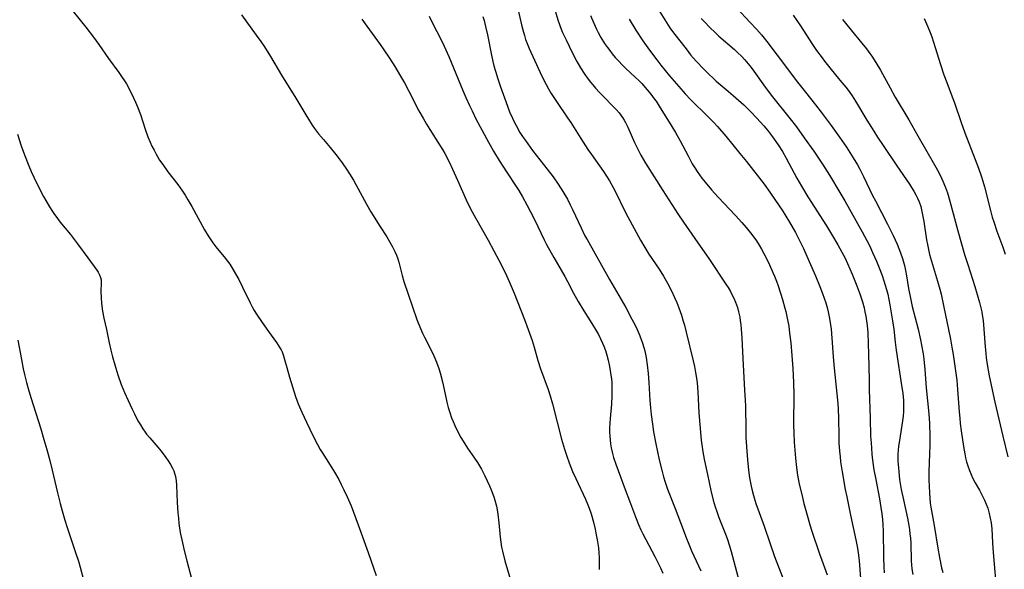
# Model space of a CAD drawing. Units: inches. Extents: x 2055133 to 2060588, y 200793 to 206186.
# Drawn here: x 2058079 to 2058245, y 202078 to 202170 of the extents above; entities that cross this region are included whole.
import ezdxf

# ---------------------------------------------------------------- set-up
doc = ezdxf.new("R2010")
doc.units = ezdxf.units.IN
doc.header["$MEASUREMENT"] = 0
doc.layers.add('c_02_T14S_R18E', color=39, linetype='Continuous')

msp = doc.modelspace()

# ---------------------------------------------------------------- linework, layer by layer
at = {"layer": 'c_02_T14S_R18E', "elevation": 968}
msp.add_lwpolyline([(2058168.9, 202172.71), (2058169.65, 202170.26), (2058169.99, 202169.28), (2058170.22, 202168.69), (2058170.46, 202168.11), (2058171.03, 202166.87), (2058172.07, 202164.73), (2058172.86, 202163.21), (2058173.47, 202162.16), (2058174.21, 202161.04), (2058174.6, 202160.49), (2058175.14, 202159.78), (2058175.55, 202159.28), (2058176, 202158.75), (2058176.65, 202158.04), (2058177.32, 202157.34), (2058178.93, 202155.74), (2058179.47, 202155.17), (2058179.97, 202154.58), (2058180.27, 202154.19), (2058180.55, 202153.78), (2058180.81, 202153.37), (2058181.04, 202152.94), (2058181.42, 202152.18), (2058182.57, 202149.58), (2058183.17, 202148.34), (2058183.63, 202147.47), (2058184.42, 202146.13), (2058187.33, 202141.5), (2058189.85, 202137.6), (2058190.82, 202136.16), (2058192.7, 202133.43), (2058195.18, 202129.92)], dxfattribs=at)
at = {"layer": 'c_02_T14S_R18E'}
for points in [[(2058088.11, 202171.65, 980), (2058090.24, 202169.01, 980), (2058091.53, 202167.31, 980), (2058092.39, 202166.11, 980), (2058094.03, 202163.73, 980), (2058095.77, 202161.38, 980), (2058096.24, 202160.73, 980), (2058096.73, 202159.98, 980), (2058097.04, 202159.48, 980), (2058097.61, 202158.43, 980), (2058098.25, 202157.11, 980), (2058098.58, 202156.37, 980), (2058098.9, 202155.61, 980), (2058099.39, 202154.32, 980), (2058100.22, 202151.82, 980), (2058100.67, 202150.56, 980), (2058101.04, 202149.68, 980), (2058101.35, 202148.98, 980), (2058101.69, 202148.29, 980), (2058102.03, 202147.65, 980), (2058102.64, 202146.65, 980), (2058103.17, 202145.87, 980), (2058104.04, 202144.68, 980), (2058105.7, 202142.5, 980), (2058106.49, 202141.38, 980), (2058106.91, 202140.74, 980), (2058107.41, 202139.92, 980), (2058108.05, 202138.82, 980), (2058110.2, 202134.9, 980), (2058110.81, 202133.88, 980), (2058111.13, 202133.38, 980), (2058111.59, 202132.72, 980), (2058112.09, 202132.04, 980), (2058112.61, 202131.39, 980), (2058113.48, 202130.36, 980), (2058114.06, 202129.63, 980), (2058114.44, 202129.09, 980), (2058114.81, 202128.53, 980), (2058115.42, 202127.51, 980), (2058115.96, 202126.51, 980), (2058116.6, 202125.24, 980), (2058117.86, 202122.63, 980), (2058118.28, 202121.83, 980), (2058118.56, 202121.33, 980), (2058118.96, 202120.69, 980), (2058119.89, 202119.29, 980), (2058120.96, 202117.79, 980), (2058122.32, 202115.94, 980), (2058122.89, 202115.05, 980), (2058123.08, 202114.71, 980), (2058123.24, 202114.33, 980), (2058123.47, 202113.71, 980), (2058123.66, 202113.06, 980), (2058124.02, 202111.71, 980), (2058124.49, 202110.09, 980), (2058125.51, 202106.83, 980), (2058125.95, 202105.59, 980), (2058126.55, 202104.17, 980), (2058127.34, 202102.49, 980), (2058128.49, 202100.18, 980), (2058129.22, 202098.73, 980), (2058129.68, 202097.91, 980), (2058129.99, 202097.39, 980), (2058131.35, 202095.27, 980), (2058132.07, 202094.09, 980), (2058132.77, 202092.85, 980), (2058133.21, 202092.02, 980), (2058133.65, 202091.13, 980), (2058134.2, 202089.97, 980), (2058134.87, 202088.44, 980), (2058135.28, 202087.38, 980), (2058136.03, 202085.23, 980), (2058137.74, 202080.56, 980), (2058139.09, 202076.7, 980)], [(2058162.91, 202172.12, 970), (2058163.58, 202169.21, 970), (2058163.74, 202168.57, 970), (2058164.02, 202167.61, 970), (2058164.23, 202166.94, 970), (2058164.47, 202166.28, 970), (2058164.8, 202165.45, 970), (2058165.09, 202164.8, 970), (2058166.66, 202161.39, 970), (2058167.22, 202160.22, 970), (2058167.67, 202159.35, 970), (2058168.08, 202158.61, 970), (2058168.51, 202157.87, 970), (2058169.41, 202156.48, 970), (2058171.27, 202153.77, 970), (2058171.81, 202152.95, 970), (2058173.52, 202150.27, 970), (2058174.72, 202148.44, 970), (2058175.3, 202147.58, 970), (2058177.31, 202144.72, 970), (2058177.82, 202143.94, 970), (2058178.32, 202143.15, 970), (2058178.98, 202142.01, 970), (2058179.4, 202141.19, 970), (2058180.81, 202138.29, 970), (2058181.42, 202137.1, 970), (2058183.58, 202133.16, 970), (2058184.29, 202131.94, 970), (2058184.99, 202130.81, 970), (2058186.69, 202128.26, 970), (2058187.44, 202127.08, 970), (2058188.12, 202125.89, 970), (2058188.78, 202124.61, 970), (2058189.3, 202123.49, 970), (2058189.66, 202122.64, 970), (2058189.99, 202121.78, 970), (2058190.44, 202120.51, 970), (2058190.75, 202119.53, 970), (2058190.95, 202118.84, 970), (2058191.26, 202117.66, 970), (2058192.41, 202112.83, 970), (2058192.62, 202111.87, 970), (2058192.81, 202110.9, 970), (2058192.97, 202109.92, 970), (2058193.08, 202109.14, 970), (2058193.21, 202107.62, 970), (2058193.4, 202104.07, 970), (2058193.53, 202102.1, 970), (2058193.78, 202099.51, 970), (2058193.98, 202097.89, 970), (2058194.08, 202097.21, 970), (2058194.32, 202095.99, 970), (2058194.83, 202093.72, 970), (2058195.41, 202091.01, 970), (2058195.8, 202089.37, 970), (2058196.11, 202088.27, 970), (2058196.39, 202087.46, 970), (2058196.77, 202086.45, 970), (2058197.87, 202083.68, 970), (2058198.15, 202082.94, 970), (2058198.55, 202081.72, 970), (2058198.83, 202080.76, 970), (2058200.64, 202074.03, 970)], [(2058186.24, 202172.48, 962), (2058188.23, 202169.33, 962), (2058188.51, 202168.91, 962), (2058189.12, 202168.08, 962), (2058190.42, 202166.43, 962), (2058191.41, 202165.14, 962), (2058192, 202164.38, 962), (2058192.92, 202163.3, 962), (2058194.2, 202161.95, 962), (2058195.13, 202161.02, 962), (2058195.71, 202160.47, 962), (2058196.32, 202159.93, 962), (2058198.33, 202158.25, 962), (2058199.62, 202157.14, 962), (2058200.93, 202155.95, 962), (2058202.08, 202154.82, 962), (2058203.14, 202153.71, 962), (2058204.31, 202152.41, 962), (2058204.91, 202151.68, 962), (2058205.79, 202150.53, 962), (2058206.72, 202149.19, 962), (2058207.45, 202148.06, 962), (2058208.08, 202146.95, 962), (2058209.88, 202143.62, 962), (2058210.64, 202142.27, 962), (2058211.74, 202140.47, 962), (2058214.86, 202135.56, 962), (2058215.7, 202134.19, 962), (2058216.76, 202132.36, 962), (2058217.42, 202131.15, 962), (2058217.98, 202130.1, 962), (2058218.41, 202129.21, 962), (2058218.81, 202128.31, 962), (2058219.19, 202127.41, 962), (2058219.95, 202125.48, 962), (2058220.45, 202124.14, 962), (2058220.69, 202123.47, 962), (2058220.9, 202122.78, 962), (2058221.19, 202121.74, 962), (2058221.33, 202121.11, 962), (2058221.48, 202120.35, 962), (2058221.6, 202119.57, 962), (2058221.7, 202118.78, 962), (2058221.8, 202117.61, 962), (2058221.9, 202115.71, 962), (2058221.95, 202114.01, 962), (2058222.02, 202109.65, 962), (2058222.06, 202108, 962), (2058222.23, 202103.19, 962), (2058222.29, 202100.16, 962), (2058222.35, 202099.02, 962), (2058222.41, 202098.12, 962), (2058222.5, 202097.14, 962), (2058222.62, 202096.09, 962), (2058222.85, 202094.48, 962), (2058223.14, 202092.87, 962), (2058223.78, 202089.61, 962), (2058224.03, 202088.14, 962), (2058224.17, 202087.06, 962), (2058224.27, 202086.11, 962), (2058224.34, 202085.15, 962), (2058224.38, 202084.3, 962), (2058224.46, 202079.68, 962), (2058224.52, 202078.17, 962), (2058224.59, 202077.14, 962)], [(2058199.69, 202172.26, 958), (2058202.04, 202169.8, 958), (2058203.08, 202168.67, 958), (2058203.91, 202167.7, 958), (2058204.82, 202166.58, 958), (2058206.56, 202164.32, 958), (2058209.99, 202159.74, 958), (2058211.31, 202158.05, 958), (2058213.01, 202155.94, 958), (2058213.96, 202154.72, 958), (2058215.66, 202152.46, 958), (2058217.07, 202150.5, 958), (2058218.2, 202148.84, 958), (2058219.37, 202147.01, 958), (2058220.05, 202145.86, 958), (2058220.47, 202145.09, 958), (2058221.1, 202143.87, 958), (2058222.61, 202140.7, 958), (2058223.09, 202139.75, 958), (2058225.13, 202135.86, 958), (2058225.76, 202134.62, 958), (2058226.09, 202133.92, 958), (2058226.73, 202132.49, 958), (2058227.33, 202131, 958), (2058227.66, 202130.05, 958), (2058227.97, 202128.9, 958), (2058228.15, 202128.04, 958), (2058228.31, 202127.17, 958), (2058228.66, 202125.01, 958), (2058228.97, 202123.4, 958), (2058229.3, 202121.96, 958), (2058230.27, 202118.15, 958), (2058230.68, 202116.37, 958), (2058230.86, 202115.5, 958), (2058231.11, 202114, 958), (2058231.22, 202113.1, 958), (2058231.39, 202111.38, 958), (2058231.64, 202108.28, 958), (2058232.07, 202103.92, 958), (2058232.18, 202102.27, 958), (2058232.25, 202100.16, 958), (2058232.25, 202098.62, 958), (2058232.22, 202097.17, 958), (2058232.11, 202094.16, 958), (2058232.1, 202092.69, 958), (2058232.12, 202091.8, 958), (2058232.17, 202090.56, 958), (2058232.23, 202089.72, 958), (2058232.32, 202088.89, 958), (2058232.41, 202088.23, 958), (2058232.52, 202087.58, 958), (2058233, 202085.09, 958), (2058233.6, 202081.31, 958), (2058233.87, 202079.74, 958), (2058234.23, 202077.97, 958), (2058234.42, 202077.18, 958)], [(2058116.39, 202171.12, 978), (2058118.91, 202167.69, 978), (2058119.67, 202166.6, 978), (2058120.28, 202165.69, 978), (2058121.29, 202164.06, 978), (2058123.15, 202160.92, 978), (2058125.56, 202157.06, 978), (2058127.24, 202154.23, 978), (2058127.67, 202153.53, 978), (2058128.32, 202152.53, 978), (2058128.72, 202151.95, 978), (2058129.38, 202151.08, 978), (2058130.19, 202150.11, 978), (2058131.35, 202148.75, 978), (2058132.3, 202147.59, 978), (2058132.84, 202146.87, 978), (2058133.37, 202146.15, 978), (2058134.07, 202145.12, 978), (2058134.58, 202144.34, 978), (2058135.26, 202143.24, 978), (2058135.68, 202142.52, 978), (2058137.44, 202139.24, 978), (2058138.18, 202137.95, 978), (2058139.67, 202135.52, 978), (2058140.85, 202133.7, 978), (2058141.4, 202132.83, 978), (2058141.84, 202132.05, 978), (2058142.24, 202131.25, 978), (2058142.5, 202130.63, 978), (2058142.73, 202130.01, 978), (2058142.89, 202129.46, 978), (2058143.43, 202127.23, 978), (2058143.73, 202126.22, 978), (2058145.18, 202121.94, 978), (2058145.94, 202119.8, 978), (2058146.54, 202118.28, 978), (2058146.87, 202117.52, 978), (2058147.21, 202116.8, 978), (2058148.43, 202114.39, 978), (2058148.77, 202113.68, 978), (2058149.21, 202112.64, 978), (2058149.6, 202111.55, 978), (2058149.83, 202110.82, 978), (2058150.22, 202109.33, 978), (2058150.84, 202106.47, 978), (2058150.98, 202105.87, 978), (2058151.21, 202104.99, 978), (2058151.48, 202104.12, 978), (2058151.77, 202103.26, 978), (2058152.03, 202102.6, 978), (2058152.3, 202101.94, 978), (2058152.88, 202100.75, 978), (2058153.3, 202099.96, 978), (2058153.7, 202099.3, 978), (2058154.44, 202098.16, 978), (2058155.64, 202096.44, 978), (2058156.12, 202095.71, 978), (2058156.46, 202095.17, 978), (2058156.78, 202094.61, 978), (2058157.36, 202093.48, 978), (2058158.13, 202091.81, 978), (2058158.43, 202091.11, 978), (2058158.87, 202089.93, 978), (2058159.06, 202089.36, 978), (2058159.32, 202088.36, 978), (2058159.45, 202087.74, 978), (2058159.56, 202087.03, 978), (2058159.73, 202085.58, 978), (2058159.93, 202083.14, 978), (2058160.03, 202082.33, 978), (2058160.18, 202081.47, 978), (2058160.32, 202080.8, 978), (2058160.73, 202079.18, 978), (2058161.61, 202076.11, 978)], [(2058136.67, 202170.39, 976), (2058137.49, 202169.2, 976), (2058139.76, 202166.08, 976), (2058140.39, 202165.18, 976), (2058141.31, 202163.8, 976), (2058142.19, 202162.4, 976), (2058143.18, 202160.77, 976), (2058143.84, 202159.65, 976), (2058144.59, 202158.25, 976), (2058146.28, 202154.95, 976), (2058146.98, 202153.67, 976), (2058147.54, 202152.7, 976), (2058148.1, 202151.79, 976), (2058149.75, 202149.22, 976), (2058150.23, 202148.41, 976), (2058150.62, 202147.72, 976), (2058151.41, 202146.21, 976), (2058151.93, 202145.13, 976), (2058152.78, 202143.26, 976), (2058154.25, 202139.94, 976), (2058154.9, 202138.57, 976), (2058155.24, 202137.91, 976), (2058155.78, 202136.91, 976), (2058157.93, 202133.13, 976), (2058158.9, 202131.37, 976), (2058159.74, 202129.78, 976), (2058160.77, 202127.69, 976), (2058161.45, 202126.22, 976), (2058162.29, 202124.24, 976), (2058164.05, 202119.8, 976), (2058164.68, 202118.12, 976), (2058165.31, 202116.28, 976), (2058165.65, 202115.14, 976), (2058166.28, 202112.92, 976), (2058166.72, 202111.52, 976), (2058168, 202108.01, 976), (2058168.36, 202106.93, 976), (2058168.75, 202105.61, 976), (2058169.52, 202102.54, 976), (2058170.28, 202099.63, 976), (2058170.76, 202097.96, 976), (2058171.15, 202096.79, 976), (2058171.55, 202095.68, 976), (2058172.14, 202094.23, 976), (2058172.66, 202093.05, 976), (2058174.28, 202089.56, 976), (2058174.7, 202088.57, 976), (2058174.91, 202088.04, 976), (2058175.23, 202087.08, 976), (2058175.63, 202085.7, 976), (2058175.92, 202084.5, 976), (2058176.06, 202083.85, 976), (2058176.27, 202082.73, 976), (2058176.47, 202081.38, 976), (2058176.55, 202080.54, 976), (2058176.6, 202079.71, 976), (2058176.62, 202078.56, 976), (2058176.6, 202077.73, 976)], [(2058147.99, 202170.86, 974), (2058148.8, 202169.23, 974), (2058149.8, 202167.31, 974), (2058150.53, 202165.8, 974), (2058151.29, 202164.07, 974), (2058153.68, 202158.33, 974), (2058154.18, 202157.18, 974), (2058154.8, 202155.81, 974), (2058155.22, 202154.91, 974), (2058155.87, 202153.6, 974), (2058156.89, 202151.63, 974), (2058157.97, 202149.66, 974), (2058158.84, 202148.16, 974), (2058159.79, 202146.57, 974), (2058160.99, 202144.65, 974), (2058162.75, 202142.01, 974), (2058163.07, 202141.5, 974), (2058163.69, 202140.45, 974), (2058164.43, 202139.12, 974), (2058165.04, 202137.95, 974), (2058165.76, 202136.53, 974), (2058167.35, 202133.22, 974), (2058167.75, 202132.44, 974), (2058168.51, 202131.03, 974), (2058168.95, 202130.24, 974), (2058170.82, 202127.05, 974), (2058171.28, 202126.21, 974), (2058172.31, 202124.22, 974), (2058173.07, 202122.84, 974), (2058174.02, 202121.25, 974), (2058175.38, 202119.1, 974), (2058175.99, 202118.1, 974), (2058176.47, 202117.25, 974), (2058176.84, 202116.54, 974), (2058177.18, 202115.82, 974), (2058177.4, 202115.31, 974), (2058177.67, 202114.57, 974), (2058177.92, 202113.78, 974), (2058178.13, 202112.98, 974), (2058178.31, 202112.14, 974), (2058178.42, 202111.55, 974), (2058178.59, 202110.42, 974), (2058178.66, 202109.79, 974), (2058178.71, 202109.17, 974), (2058178.74, 202108.45, 974), (2058178.76, 202107.74, 974), (2058178.75, 202106.92, 974), (2058178.67, 202105.55, 974), (2058178.43, 202103.15, 974), (2058178.38, 202102.37, 974), (2058178.35, 202101.57, 974), (2058178.35, 202100.76, 974), (2058178.38, 202100.19, 974), (2058178.44, 202099.5, 974), (2058178.53, 202098.84, 974), (2058178.64, 202098.19, 974), (2058178.86, 202097.23, 974), (2058179.04, 202096.59, 974), (2058179.39, 202095.47, 974), (2058180.17, 202093.29, 974), (2058180.8, 202091.6, 974), (2058181.88, 202088.8, 974), (2058182.72, 202086.55, 974), (2058183.22, 202085.29, 974), (2058183.63, 202084.4, 974), (2058183.96, 202083.71, 974), (2058185.97, 202079.88, 974), (2058186.47, 202078.9, 974), (2058186.9, 202078, 974), (2058187.31, 202077.09, 974)], [(2058157.05, 202170.79, 972), (2058157.25, 202170.12, 972), (2058157.5, 202169.12, 972), (2058157.8, 202167.71, 972), (2058158.47, 202164.28, 972), (2058158.72, 202163.22, 972), (2058158.9, 202162.52, 972), (2058159.16, 202161.59, 972), (2058159.56, 202160.32, 972), (2058160.02, 202158.95, 972), (2058160.87, 202156.51, 972), (2058161.54, 202154.77, 972), (2058162, 202153.7, 972), (2058162.3, 202153.07, 972), (2058162.62, 202152.44, 972), (2058163.27, 202151.29, 972), (2058163.71, 202150.59, 972), (2058164.18, 202149.91, 972), (2058164.58, 202149.35, 972), (2058165.41, 202148.24, 972), (2058167.84, 202145.13, 972), (2058168.84, 202143.8, 972), (2058169.69, 202142.6, 972), (2058170.51, 202141.33, 972), (2058171.25, 202140.04, 972), (2058171.75, 202139.08, 972), (2058172.11, 202138.34, 972), (2058173.55, 202135.22, 972), (2058174.21, 202133.91, 972), (2058174.56, 202133.26, 972), (2058178.36, 202126.54, 972), (2058181.07, 202121.8, 972), (2058182.12, 202119.87, 972), (2058182.64, 202118.85, 972), (2058182.99, 202118.11, 972), (2058183.32, 202117.35, 972), (2058183.62, 202116.58, 972), (2058183.9, 202115.81, 972), (2058184.12, 202115.08, 972), (2058184.27, 202114.51, 972), (2058184.51, 202113.4, 972), (2058184.7, 202112.15, 972), (2058184.86, 202110.68, 972), (2058184.97, 202109.17, 972), (2058185.15, 202106.18, 972), (2058185.25, 202104.91, 972), (2058185.36, 202103.79, 972), (2058185.56, 202102.2, 972), (2058185.77, 202100.86, 972), (2058186.16, 202098.85, 972), (2058186.72, 202096.19, 972), (2058187.19, 202094.2, 972), (2058187.45, 202093.29, 972), (2058187.72, 202092.39, 972), (2058188.11, 202091.25, 972), (2058189.41, 202087.96, 972), (2058190.72, 202084.44, 972), (2058191.3, 202082.92, 972), (2058191.58, 202082.23, 972), (2058192.17, 202080.83, 972), (2058193.69, 202077.48, 972)], [(2058175.15, 202170.99, 966), (2058175.69, 202169.68, 966), (2058176.16, 202168.68, 966), (2058176.44, 202168.14, 966), (2058176.91, 202167.28, 966), (2058177.52, 202166.29, 966), (2058177.98, 202165.6, 966), (2058178.38, 202165.06, 966), (2058178.79, 202164.53, 966), (2058179.3, 202163.92, 966), (2058179.83, 202163.33, 966), (2058180.53, 202162.61, 966), (2058181.11, 202162.04, 966), (2058182.68, 202160.6, 966), (2058183.28, 202160.03, 966), (2058183.78, 202159.51, 966), (2058184.7, 202158.47, 966), (2058185.31, 202157.73, 966), (2058185.88, 202156.96, 966), (2058186.18, 202156.53, 966), (2058186.7, 202155.72, 966), (2058188.82, 202152.3, 966), (2058189.45, 202151.26, 966), (2058190.21, 202149.9, 966), (2058191.57, 202147.33, 966), (2058192.28, 202146.03, 966), (2058192.68, 202145.35, 966), (2058193.09, 202144.73, 966), (2058193.9, 202143.6, 966), (2058194.44, 202142.9, 966), (2058195.51, 202141.62, 966), (2058196.63, 202140.37, 966), (2058199.55, 202137.29, 966), (2058200.61, 202136.12, 966), (2058201.35, 202135.28, 966), (2058202.32, 202134.09, 966), (2058203.07, 202133.03, 966), (2058203.53, 202132.33, 966), (2058203.95, 202131.63, 966), (2058204.34, 202130.92, 966), (2058204.99, 202129.62, 966), (2058205.29, 202128.98, 966), (2058205.85, 202127.72, 966), (2058206.1, 202127.12, 966), (2058206.44, 202126.23, 966), (2058206.7, 202125.48, 966), (2058207.46, 202123.15, 966), (2058207.87, 202121.7, 966), (2058208.02, 202121.13, 966), (2058208.32, 202119.73, 966), (2058208.5, 202118.69, 966), (2058208.66, 202117.5, 966), (2058208.84, 202115.85, 966), (2058209.02, 202113.76, 966), (2058209.17, 202111.56, 966), (2058209.29, 202109.17, 966), (2058209.35, 202107.14, 966), (2058209.36, 202106.17, 966), (2058209.33, 202103.16, 966), (2058209.33, 202102.01, 966), (2058209.36, 202100.74, 966), (2058209.44, 202099.12, 966), (2058209.66, 202096.44, 966), (2058209.82, 202094.87, 966), (2058210, 202093.6, 966), (2058210.28, 202092.1, 966), (2058210.69, 202090.34, 966), (2058211.07, 202088.84, 966), (2058211.71, 202086.47, 966), (2058212.08, 202085.21, 966), (2058212.42, 202084.14, 966), (2058213.69, 202080.32, 966), (2058214.05, 202079.28, 966), (2058214.98, 202076.83, 966)], [(2058181.64, 202170.38, 964), (2058182.79, 202168.52, 964), (2058183.97, 202166.73, 964), (2058184.78, 202165.56, 964), (2058185.74, 202164.22, 964), (2058186.29, 202163.49, 964), (2058186.96, 202162.64, 964), (2058188.44, 202160.85, 964), (2058190, 202159.03, 964), (2058191.08, 202157.81, 964), (2058192.04, 202156.8, 964), (2058194.89, 202154, 964), (2058195.9, 202152.94, 964), (2058196.51, 202152.27, 964), (2058197.91, 202150.64, 964), (2058200.3, 202147.76, 964), (2058201.39, 202146.4, 964), (2058204.36, 202142.57, 964), (2058205.35, 202141.21, 964), (2058206.29, 202139.86, 964), (2058207.39, 202138.18, 964), (2058208.65, 202136.16, 964), (2058209.64, 202134.42, 964), (2058210.34, 202133.09, 964), (2058211, 202131.74, 964), (2058211.97, 202129.56, 964), (2058213, 202127.17, 964), (2058213.73, 202125.36, 964), (2058214.18, 202124.17, 964), (2058214.73, 202122.59, 964), (2058214.96, 202121.84, 964), (2058215.15, 202121.09, 964), (2058215.32, 202120.27, 964), (2058215.44, 202119.61, 964), (2058215.62, 202118.16, 964), (2058215.75, 202116.64, 964), (2058215.99, 202113.59, 964), (2058216.11, 202112.18, 964), (2058216.62, 202107.31, 964), (2058216.76, 202105.67, 964), (2058216.82, 202104.7, 964), (2058216.88, 202103.16, 964), (2058216.93, 202100.17, 964), (2058216.96, 202099.03, 964), (2058217.04, 202097.62, 964), (2058217.14, 202096.66, 964), (2058217.24, 202095.86, 964), (2058217.5, 202094.16, 964), (2058218.03, 202091.17, 964), (2058218.26, 202089.97, 964), (2058218.91, 202086.87, 964), (2058219.82, 202082.73, 964), (2058220.07, 202081.3, 964), (2058220.23, 202080.11, 964), (2058220.34, 202079.15, 964), (2058220.59, 202076.17, 964)], [(2058193.75, 202170.5, 960), (2058194.31, 202169.89, 960), (2058195.21, 202168.96, 960), (2058196.12, 202168.09, 960), (2058196.75, 202167.52, 960), (2058199.37, 202165.24, 960), (2058199.96, 202164.71, 960), (2058200.55, 202164.12, 960), (2058201.12, 202163.52, 960), (2058201.41, 202163.19, 960), (2058201.98, 202162.5, 960), (2058202.34, 202162.02, 960), (2058203.19, 202160.85, 960), (2058204.54, 202158.94, 960), (2058205.78, 202157.27, 960), (2058208.74, 202153.57, 960), (2058209.8, 202152.21, 960), (2058211.13, 202150.41, 960), (2058212.74, 202148.14, 960), (2058214.19, 202145.94, 960), (2058215.35, 202144.12, 960), (2058217.12, 202141.2, 960), (2058217.96, 202139.76, 960), (2058220.85, 202134.58, 960), (2058221.66, 202133.09, 960), (2058222.13, 202132.14, 960), (2058222.62, 202131.1, 960), (2058223.26, 202129.63, 960), (2058223.72, 202128.48, 960), (2058224.21, 202127.18, 960), (2058224.51, 202126.31, 960), (2058224.96, 202124.87, 960), (2058225.16, 202124.09, 960), (2058225.36, 202123.19, 960), (2058225.53, 202122.28, 960), (2058225.97, 202119.55, 960), (2058226.17, 202118.16, 960), (2058226.4, 202116.01, 960), (2058226.57, 202114.65, 960), (2058227.56, 202108.34, 960), (2058227.69, 202107.4, 960), (2058227.8, 202106.14, 960), (2058227.83, 202105.1, 960), (2058227.81, 202104.3, 960), (2058227.75, 202103.5, 960), (2058227.67, 202102.75, 960), (2058227.13, 202099.45, 960), (2058227, 202098.49, 960), (2058226.93, 202097.82, 960), (2058226.89, 202097.14, 960), (2058226.88, 202096.55, 960), (2058226.89, 202095.95, 960), (2058226.95, 202094.82, 960), (2058227.01, 202094.17, 960), (2058227.17, 202092.85, 960), (2058227.44, 202091.19, 960), (2058227.8, 202089.44, 960), (2058228.49, 202086.34, 960), (2058228.73, 202085.11, 960), (2058228.83, 202084.42, 960), (2058228.91, 202083.7, 960), (2058228.98, 202082.99, 960), (2058229.03, 202082.16, 960), (2058229.12, 202079.18, 960), (2058229.24, 202077.81, 960), (2058229.37, 202076.86, 960)], [(2058209.25, 202171.02, 956), (2058210.46, 202169.24, 956), (2058212.4, 202166.24, 956), (2058213.18, 202165.11, 956), (2058214.11, 202163.83, 956), (2058214.52, 202163.29, 956), (2058215.42, 202162.16, 956), (2058217.13, 202160.12, 956), (2058218.12, 202158.91, 956), (2058218.65, 202158.2, 956), (2058219.17, 202157.48, 956), (2058219.76, 202156.57, 956), (2058221.66, 202153.38, 956), (2058222.81, 202151.52, 956), (2058223.45, 202150.51, 956), (2058224.49, 202148.93, 956), (2058226.68, 202145.67, 956), (2058228.81, 202142.59, 956), (2058229.19, 202142.02, 956), (2058229.55, 202141.42, 956), (2058229.89, 202140.81, 956), (2058230.18, 202140.22, 956), (2058230.43, 202139.61, 956), (2058230.71, 202138.8, 956), (2058230.92, 202137.98, 956), (2058231.09, 202137.15, 956), (2058231.23, 202136.31, 956), (2058231.69, 202133.22, 956), (2058231.84, 202132.4, 956), (2058232.01, 202131.58, 956), (2058232.2, 202130.77, 956), (2058232.52, 202129.63, 956), (2058233.53, 202126.28, 956), (2058233.92, 202124.91, 956), (2058234.15, 202124.05, 956), (2058234.57, 202122.17, 956), (2058235.71, 202116.51, 956), (2058235.96, 202115.15, 956), (2058236.16, 202113.92, 956), (2058236.78, 202109.58, 956), (2058236.93, 202108.02, 956), (2058237.18, 202104.28, 956), (2058237.28, 202103.17, 956), (2058237.37, 202102.3, 956), (2058237.53, 202101.07, 956), (2058237.93, 202098.39, 956), (2058238.14, 202097.2, 956), (2058238.28, 202096.53, 956), (2058238.44, 202095.85, 956), (2058238.63, 202095.17, 956), (2058238.9, 202094.37, 956), (2058239.18, 202093.7, 956), (2058239.49, 202093.05, 956), (2058239.9, 202092.29, 956), (2058240.61, 202091.05, 956), (2058241.08, 202090.17, 956), (2058241.46, 202089.4, 956), (2058241.75, 202088.71, 956), (2058242, 202088.01, 956), (2058242.24, 202087.16, 956), (2058242.42, 202086.37, 956), (2058242.55, 202085.56, 956), (2058242.66, 202084.56, 956), (2058242.79, 202082.18, 956), (2058242.9, 202080.55, 956), (2058243.5, 202073.39, 956)], [(2058217.55, 202170.29, 954), (2058219.49, 202167.91, 954), (2058221.58, 202165.37, 954), (2058222.17, 202164.58, 954), (2058222.5, 202164.12, 954), (2058223.19, 202163.07, 954), (2058223.96, 202161.76, 954), (2058225.56, 202158.8, 954), (2058226.44, 202157.23, 954), (2058228.7, 202153.42, 954), (2058230.23, 202150.73, 954), (2058233.06, 202145.83, 954), (2058233.75, 202144.56, 954), (2058234.24, 202143.57, 954), (2058234.46, 202143.09, 954), (2058234.89, 202142.04, 954), (2058235.2, 202141.13, 954), (2058235.62, 202139.71, 954), (2058236.97, 202134.71, 954), (2058238.09, 202130.77, 954), (2058238.62, 202129.08, 954), (2058239.82, 202125.38, 954), (2058240.24, 202124.01, 954), (2058240.61, 202122.68, 954), (2058240.84, 202121.77, 954), (2058240.98, 202121.09, 954), (2058241.07, 202120.6, 954), (2058241.21, 202119.62, 954), (2058241.36, 202118.15, 954), (2058241.57, 202115.18, 954), (2058241.66, 202114.12, 954), (2058241.75, 202113.35, 954), (2058241.9, 202112.22, 954), (2058242.25, 202110.34, 954), (2058243.19, 202105.88, 954), (2058244.56, 202100.14, 954), (2058245.36, 202096.66, 954)], [(2058231.28, 202170.45, 952), (2058231.9, 202169.09, 952), (2058232.28, 202168.14, 952), (2058232.56, 202167.37, 952), (2058233.14, 202165.61, 952), (2058234.03, 202162.73, 952), (2058234.61, 202160.97, 952), (2058235.09, 202159.68, 952), (2058235.86, 202157.76, 952), (2058236.4, 202156.29, 952), (2058237.51, 202152.97, 952), (2058238.13, 202151.22, 952), (2058239.88, 202146.75, 952), (2058240.45, 202145.25, 952), (2058240.89, 202144.01, 952), (2058241.18, 202143.1, 952), (2058241.46, 202142.12, 952), (2058242.46, 202138.15, 952), (2058242.76, 202137.05, 952), (2058243.01, 202136.23, 952), (2058243.55, 202134.65, 952), (2058244.54, 202131.95, 952), (2058244.94, 202130.81, 952)], [(2058078.72, 202151.01, 982), (2058079.35, 202149.05, 982), (2058079.89, 202147.53, 982), (2058080.63, 202145.68, 982), (2058081.03, 202144.74, 982), (2058081.46, 202143.78, 982), (2058082.25, 202142.16, 982), (2058083.12, 202140.48, 982), (2058083.48, 202139.84, 982), (2058084.1, 202138.77, 982), (2058084.62, 202137.96, 982), (2058084.96, 202137.46, 982), (2058085.31, 202136.97, 982), (2058085.85, 202136.27, 982), (2058087.64, 202134.09, 982), (2058088.84, 202132.53, 982), (2058090.55, 202130.17, 982), (2058092.08, 202128.11, 982), (2058092.29, 202127.78, 982), (2058092.53, 202127.34, 982), (2058092.71, 202126.87, 982), (2058092.78, 202126.5, 982), (2058092.81, 202126.02, 982), (2058092.76, 202124.43, 982), (2058092.78, 202123.51, 982), (2058092.86, 202122.51, 982), (2058093.05, 202121.19, 982), (2058093.27, 202120.03, 982), (2058093.69, 202118.14, 982), (2058094.15, 202115.89, 982), (2058094.43, 202114.64, 982), (2058094.72, 202113.49, 982), (2058095.08, 202112.18, 982), (2058095.6, 202110.48, 982), (2058096.18, 202108.87, 982), (2058096.74, 202107.51, 982), (2058097.33, 202106.15, 982), (2058097.99, 202104.72, 982), (2058098.38, 202103.91, 982), (2058098.99, 202102.75, 982), (2058099.39, 202102.06, 982), (2058099.81, 202101.38, 982), (2058100.19, 202100.83, 982), (2058100.43, 202100.51, 982), (2058100.98, 202099.85, 982), (2058102.32, 202098.33, 982), (2058102.88, 202097.65, 982), (2058103.69, 202096.58, 982), (2058104.09, 202096.01, 982), (2058104.47, 202095.4, 982), (2058104.81, 202094.78, 982), (2058105.02, 202094.3, 982), (2058105.16, 202093.9, 982), (2058105.29, 202093.38, 982), (2058105.41, 202092.65, 982), (2058105.48, 202091.9, 982), (2058105.61, 202089.01, 982), (2058105.71, 202087.23, 982), (2058105.79, 202086.34, 982), (2058105.89, 202085.45, 982), (2058106.12, 202083.94, 982), (2058106.46, 202082.2, 982), (2058106.76, 202080.89, 982), (2058107.19, 202079.19, 982), (2058108.06, 202075.97, 982)], [(2058195.18, 202129.92, 968), (2058197.94, 202125.72, 968), (2058198.3, 202125.16, 968), (2058198.68, 202124.51, 968), (2058198.93, 202124.03, 968), (2058199.24, 202123.39, 968), (2058199.52, 202122.73, 968), (2058199.86, 202121.8, 968), (2058200.07, 202121.07, 968), (2058200.26, 202120.18, 968), (2058200.36, 202119.58, 968), (2058200.44, 202118.98, 968), (2058200.52, 202118.17, 968), (2058200.61, 202116.7, 968), (2058200.7, 202114.33, 968), (2058200.81, 202112.19, 968), (2058201.08, 202107.92, 968), (2058201.18, 202106.23, 968), (2058201.21, 202105.18, 968), (2058201.27, 202101.22, 968), (2058201.31, 202100.01, 968), (2058201.4, 202098.37, 968), (2058201.57, 202096.16, 968), (2058201.74, 202094.43, 968), (2058201.91, 202093.16, 968), (2058202.17, 202091.76, 968), (2058202.29, 202091.23, 968), (2058202.57, 202090.17, 968), (2058202.99, 202088.83, 968), (2058203.52, 202087.29, 968), (2058204.35, 202084.98, 968), (2058205.3, 202082.18, 968), (2058206.12, 202079.89, 968), (2058208.33, 202074.11, 968)], [(2058078.75, 202116.33, 984), (2058079.37, 202113.06, 984), (2058079.68, 202111.52, 984), (2058079.9, 202110.56, 984), (2058080.23, 202109.2, 984), (2058080.51, 202108.21, 984), (2058080.96, 202106.68, 984), (2058082.63, 202101.37, 984), (2058083.15, 202099.62, 984), (2058083.64, 202097.92, 984), (2058084.15, 202096.05, 984), (2058084.57, 202094.43, 984), (2058085.43, 202090.64, 984), (2058085.88, 202088.83, 984), (2058086.21, 202087.61, 984), (2058086.69, 202085.99, 984), (2058087.08, 202084.78, 984), (2058088.56, 202080.42, 984), (2058088.96, 202079.12, 984), (2058089.24, 202078.08, 984), (2058090.47, 202073.38, 984)]]:
    msp.add_polyline3d(points, dxfattribs=at)

doc.saveas('drawing.dxf')
